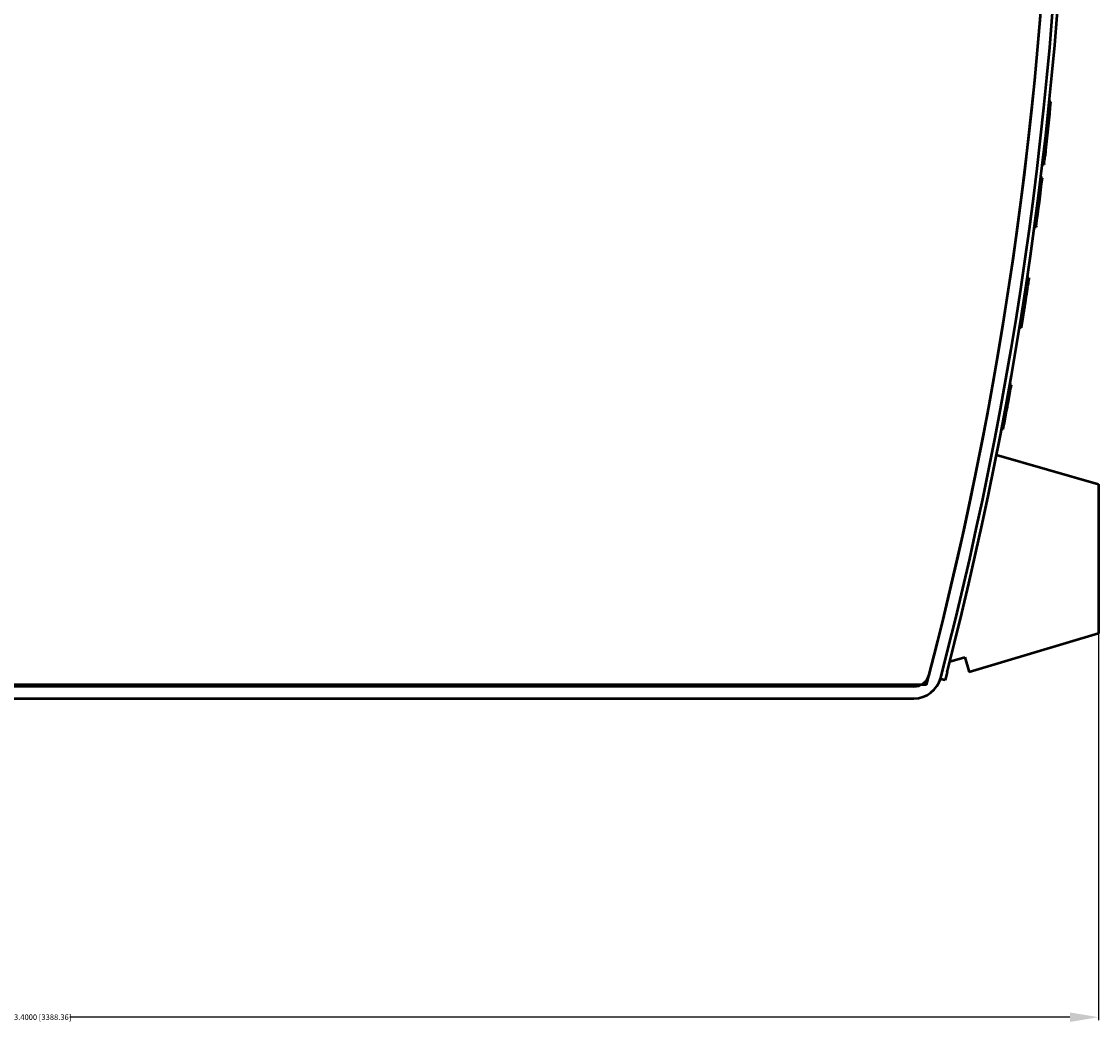
# Model space of a CAD drawing. Units: millimetres. Extents: x 63 to 273, y 33 to 186.
# Drawn here: x 205 to 273, y 33 to 96 of the extents above; entities that cross this region are included whole.
import ezdxf

# ---------------------------------------------------------------- set-up
doc = ezdxf.new("R2010")
doc.units = ezdxf.units.MM
doc.layers.add('Visible (ISO)', color=7, linetype='Continuous', lineweight=50)
doc.layers.add('Visible Narrow (ISO)', color=7, linetype='Continuous', lineweight=35)
doc.styles.get("Standard").update_dxf_attribs({"font": 'isocpeur.ttf'})
doc.dimstyles.get("Standard").update_dxf_attribs({"dimtxt": 0.18, "dimasz": 0.18, "dimexe": 0.18, "dimexo": 0.0625, "dimgap": 0.09, "dimtad": 0, "dimtih": 1, "dimtoh": 1, "dimdec": 4, "dimzin": 0, "dimdsep": 46, "dimtxsty": 'Standard', "dimcen": 0.09, "dimadec": 0, "dimazin": 0, "dimtfac": 1, "dimtdec": 4, "dimtofl": 0, "dimtmove": 0, "dimatfit": 3, "dimfxl": 1, "dimtolj": 1, "dimtzin": 0, "dimarcsym": 0})

# ---------------------------------------------------------------- blocks, each defined once
blk = doc.blocks.new('*D10')
at = {"color": 0, "lineweight": -2, "transparency": 16777216}
for p, q in [((272.699, 61.175), (272.699, 33.378)), ((139.299, 51.44), (139.299, 33.378)), ((141.099, 33.558), (204.019, 33.558)), ((270.899, 33.558), (207.979, 33.558))]:
    blk.add_line(p, q, dxfattribs=at)
at = {"color": 0, "transparency": 16777216}
for points in [[(141.099, 33.858), (141.099, 33.258), (139.299, 33.558)], [(270.899, 33.858), (270.899, 33.258), (272.699, 33.558)]]:
    blk.add_solid(points, dxfattribs=at)
at = {"layer": 'Defpoints', "color": 0, "transparency": 16777216}
for p in [(272.699, 61.238), (139.299, 51.503), (272.699, 33.558)]:
    blk.add_point(p, dxfattribs=at)
at = {"color": 0, "transparency": 16777216, "insert": (205.999, 33.558), "char_height": 0.35, "attachment_point": 5}
blk.add_mtext('\\A1;133.4000 [3388.36]', dxfattribs=at)

msp = doc.modelspace()

# ---------------------------------------------------------------- linework, layer by layer
at = {"layer": 'Visible (ISO)'}
for p, q in [((269.70848, 91.19183), (269.60796, 91.19182)), ((269.37826, 88.1418), (269.2776, 88.14179)), ((269.33183, 87.74004), (269.23115, 87.74003)), ((269.37225, 88.0895), (269.27159, 88.08949)), ((269.27403, 87.24794), (269.17333, 87.24793)), ((269.27826, 87.2836), (269.17756, 87.28359)), ((269.17203, 86.39993), (269.07129, 86.39992)), ((268.77285, 83.29759), (268.67193, 83.29758)), ((268.77991, 83.34989), (268.67901, 83.34988)), ((268.32025, 80.11185), (268.21914, 80.11184)), ((267.82921, 76.9572), (267.72789, 76.95719)), ((267.2191, 73.37235), (267.11752, 73.37234)), ((267.03199, 72.33414), (266.93034, 72.33413)), ((266.90002, 71.61706), (266.79831, 71.61705)), ((266.70497, 70.57885), (266.60318, 70.57884)), ((266.28982, 68.96159), (272.69931, 67.12358)), ((272.69931, 67.12358), (272.69931, 57.72358)), ((272.69931, 57.72358), (264.57346, 55.27387)), ((263.34578, 55.94822), (264.28482, 56.23131)), ((264.28482, 56.23131), (264.57346, 55.27387)), ((262.75248, 54.84818), (262.88178, 55.34819)), ((263.17223, 55.27308), (263.04292, 54.77307)), ((263.08326, 54.92907), (263.10844, 54.93666)), ((263.10844, 54.93666), (263.09594, 54.9781)), ((261.87834, 54.47358), (152.79931, 54.47358)), ((261.08038, 54.37358), (153.44931, 54.37358)), ((246.19931, 54.47358), (246.19931, 54.37358)), ((259.09931, 54.37358), (259.09931, 54.47358)), ((259.17467, 54.47358), (259.20482, 54.37358)), ((260.02204, 54.37358), (260.11602, 54.47358)), ((262.74263, 54.82638), (262.7861, 54.83948)), ((263.04292, 54.77307), (262.75248, 54.84818)), ((153.44931, 53.62358), (261.08038, 53.62358))]:
    msp.add_line(p, q, dxfattribs=at)
at = {"layer": 'Visible (ISO)', "flags": 128}
for points in [[(269.37826, 88.1418), (269.37773, 88.13722), (269.37723, 88.13287), (269.37676, 88.12876), (269.37632, 88.12487), (269.3759, 88.12121), (269.3755, 88.11777), (269.37514, 88.11454), (269.37478, 88.11153), (269.37447, 88.10873), (269.37417, 88.10614), (269.3739, 88.10374), (269.37363, 88.10155), (269.3734, 88.09955), (269.37319, 88.09775), (269.37302, 88.09613), (269.37285, 88.0947), (269.3727, 88.09345), (269.37258, 88.09238), (269.37249, 88.09149), (269.37239, 88.09076), (269.37234, 88.0902), (269.37228, 88.08981), (269.37226, 88.08957), (269.37226, 88.0895)], [(269.37226, 88.0895), (269.3687, 88.0585), (269.36511, 88.02748), (269.36157, 87.99673), (269.35808, 87.96655), (269.35471, 87.93723), (269.35149, 87.90944), (269.34867, 87.88509), (269.34625, 87.86415), (269.34419, 87.84634), (269.34246, 87.83137), (269.34101, 87.81896), (269.33983, 87.80882), (269.33887, 87.80066), (269.33807, 87.79379), (269.33731, 87.78721), (269.33659, 87.78089), (269.33588, 87.77483), (269.3352, 87.76903), (269.33457, 87.76351), (269.33396, 87.75826), (269.33337, 87.75328), (269.33283, 87.74858), (269.33232, 87.74417), (269.33182, 87.74004)], [(269.27826, 87.2836), (269.27791, 87.28068), (269.27759, 87.27789), (269.27726, 87.27521), (269.27696, 87.27267), (269.27667, 87.27024), (269.27641, 87.26795), (269.27614, 87.26577), (269.27591, 87.26373), (269.27568, 87.2618), (269.27545, 87.26), (269.27526, 87.25833), (269.27507, 87.25678), (269.27492, 87.25536), (269.27477, 87.25406), (269.27462, 87.25289), (269.2745, 87.25185), (269.27439, 87.25093), (269.27429, 87.25014), (269.27422, 87.24946), (269.27416, 87.24891), (269.2741, 87.24849), (269.27406, 87.24818), (269.27404, 87.248), (269.27404, 87.24794)], [(268.77992, 83.34989), (268.77931, 83.34546), (268.77876, 83.34124), (268.7782, 83.33723), (268.77769, 83.33342), (268.77721, 83.32982), (268.77674, 83.32642), (268.77632, 83.32321), (268.7759, 83.32021), (268.77553, 83.3174), (268.77517, 83.31479), (268.77485, 83.31237), (268.77454, 83.31014), (268.77428, 83.3081), (268.77401, 83.30624), (268.7738, 83.30457), (268.77359, 83.30309), (268.77342, 83.30179), (268.77327, 83.30066), (268.77313, 83.29972), (268.77304, 83.29895), (268.77294, 83.29835), (268.77289, 83.29793), (268.77287, 83.29768), (268.77285, 83.29759)], [(268.32025, 80.11185), (268.31983, 80.10898), (268.31847, 80.09995), (268.31611, 80.0841), (268.31266, 80.06092), (268.30805, 80.02996), (268.3021, 79.99012), (268.29394, 79.93565), (268.28291, 79.86198), (268.2684, 79.76529), (268.25199, 79.65643), (268.23568, 79.5484), (268.22054, 79.44861), (268.20777, 79.36443), (268.1971, 79.29431), (268.18618, 79.22275), (268.17495, 79.14934), (268.16346, 79.07426), (268.1517, 78.99768), (268.13971, 78.91978), (268.12753, 78.84074), (268.11518, 78.76074), (268.10265, 78.67994), (268.09004, 78.59854), (268.0773, 78.5167)], [(268.0773, 78.5167), (268.06911, 78.4641), (268.06087, 78.41139), (268.05262, 78.3586), (268.04435, 78.30578), (268.03608, 78.25301), (268.0278, 78.20032), (268.01955, 78.14777), (268.01132, 78.09541), (268.0031, 78.04331), (267.9949, 77.9915), (267.98678, 77.94004), (267.9787, 77.889), (267.97068, 77.83841), (267.96273, 77.78835), (267.95488, 77.73894), (267.94714, 77.6903), (267.93951, 77.64245), (267.932, 77.59543), (267.92463, 77.54928), (267.91738, 77.50403), (267.91029, 77.45973), (267.90334, 77.4164), (267.89655, 77.37408), (267.88992, 77.33281)], [(267.88992, 77.33281), (267.88502, 77.30239), (267.88029, 77.27299), (267.87572, 77.24466), (267.87133, 77.21744), (267.86712, 77.19135), (267.8631, 77.16643), (267.85929, 77.14279), (267.85568, 77.12058), (267.85233, 77.0998), (267.8492, 77.08044), (267.84629, 77.06251), (267.84362, 77.046), (267.84118, 77.03095), (267.83899, 77.01743), (267.83702, 77.0054), (267.83531, 76.99482), (267.83382, 76.98565), (267.83256, 76.97784), (267.83151, 76.97135), (267.83066, 76.96614), (267.83001, 76.96216), (267.82955, 76.95938), (267.8293, 76.95774), (267.82921, 76.9572)]]:
    msp.add_lwpolyline(points, dxfattribs=at)
at = {"layer": 'Visible (ISO)'}
for centre, radius, start, end in [((29.79931, 115.62358), 240, 345.2387592, 14.7612408), ((29.79931, 115.62358), 240.75, 345.3986565, 14.6013435), ((29.79931, 115.62358), 240, 345.3986565, 14.6013435), ((29.79931, 115.62358), 241.05, 345.5008852, 14.5112166), ((29.79931, 115.62358), 241.15, 353.4562794, 354.1851891), ((29.79931, 115.62358), 241.15, 353.2509979, 353.3601888), ((29.79931, 115.62358), 241.15, 352.3088915, 353.0395319), ((29.79931, 115.62358), 241.15, 349.6586357, 349.9092824), ((29.79931, 115.62358), 241.15, 349.4853997, 349.6586357), ((29.79931, 115.62358), 241.15, 349.2344111, 349.4853997), ((261.08038, 55.37358), 1, 270, 345.3986565), ((261.08038, 55.37358), 1.75, 270, 345.3986565)]:
    msp.add_arc(centre, radius, start, end, dxfattribs=at)
at = {"layer": 'Visible Narrow (ISO)'}
for p, q in [((268.0773, 78.5167), (267.97609, 78.51668)), ((267.88992, 77.33281), (267.78863, 77.3328))]:
    msp.add_line(p, q, dxfattribs=at)

# ---------------------------------------------------------------- dimensions: what is measured, and where the dimension line sits
dim = msp.add_linear_dim(base=(272.69931, 33.55756), p1=(139.29931, 51.50253), p2=(272.69931, 61.23752), dimstyle='Standard', override={"dimtxt": 0.35, "dimasz": 1.8})
dim.commit()
dim.dimension.update_dxf_attribs({"geometry": '*D10', "text_midpoint": (205.99931, 33.55756)})

doc.saveas('drawing.dxf')
